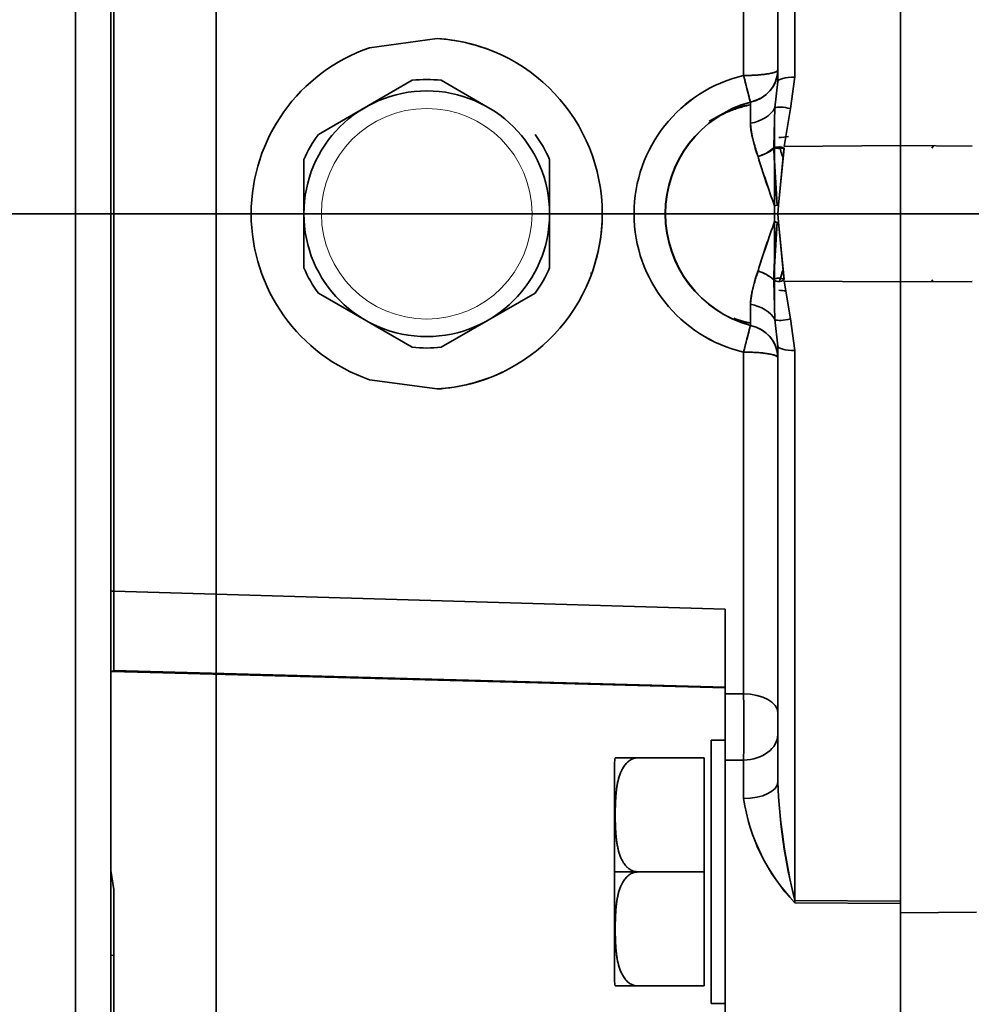
# Model space of a CAD drawing. Units: millimetres. Extents: x 0 to 289, y 0 to 202.
# Drawn here: x 102 to 107, y 47 to 52 of the extents above; entities that cross this region are included whole.
import ezdxf
from ezdxf.lldxf.tags import DXFTag

# ---------------------------------------------------------------- set-up
doc = ezdxf.new("R2010")
doc.units = ezdxf.units.MM
for name, color, linetype in [('17010014', 7, 'Continuous'), ('24883000_TMC60_0', 7, 'Continuous'), ('DV3_Predeterminado', 7, 'Continuous'), ('Predeterminado', 7, 'Continuous')]:
    doc.layers.add(name, color=color, linetype=linetype)
tags = doc.linetypes.add('PHANTOM2', pattern=[31.75, 15.875, -3.175, 3.175, -3.175, 3.175, -3.175]).pattern_tags.tags
tags[14:15] = [DXFTag(74, 4), DXFTag(75, 0), DXFTag(340, '0'), DXFTag(46, 0.0), DXFTag(50, 0.0), DXFTag(44, 0.0), DXFTag(45, 0.0)]
tags[12:13] = [DXFTag(74, 4), DXFTag(75, 0), DXFTag(340, '0'), DXFTag(46, 0.0), DXFTag(50, 0.0), DXFTag(44, 0.0), DXFTag(45, 0.0)]
tags[10:11] = [DXFTag(74, 4), DXFTag(75, 0), DXFTag(340, '0'), DXFTag(46, 0.0), DXFTag(50, 0.0), DXFTag(44, 0.0), DXFTag(45, 0.0)]
tags[8:9] = [DXFTag(74, 4), DXFTag(75, 0), DXFTag(340, '0'), DXFTag(46, 0.0), DXFTag(50, 0.0), DXFTag(44, 0.0), DXFTag(45, 0.0)]
tags[6:7] = [DXFTag(74, 4), DXFTag(75, 0), DXFTag(340, '0'), DXFTag(46, 0.0), DXFTag(50, 0.0), DXFTag(44, 0.0), DXFTag(45, 0.0)]
tags[4:5] = [DXFTag(74, 4), DXFTag(75, 0), DXFTag(340, '0'), DXFTag(46, 0.0), DXFTag(50, 0.0), DXFTag(44, 0.0), DXFTag(45, 0.0)]

# ---------------------------------------------------------------- blocks, each defined once
blk = doc.blocks.new('SE2')
at = {"layer": '17010014', "color": 7, "linetype": 'Continuous', "lineweight": 35}
for p, q in [((102.1337, 65.5324), (102.1337, 36.8411)), ((102.3337, 46.2641), (102.3337, 56.1094))]:
    blk.add_line(p, q, dxfattribs=at)
at = {"layer": '24883000_TMC60_0', "color": 7, "linetype": 'Continuous', "lineweight": 35}
for p, q in [((106.2311, 55.1011), (106.2311, 51.9668)), ((106.2311, 55.1011), (106.2311, 51.9668)), ((106.8337, 55.1048), (106.8337, 51.5757)), ((106.8337, 51.5757), (106.8337, 55.1047)), ((106.1337, 51.9409), (106.1337, 54.4251)), ((106.1337, 51.9409), (106.1337, 54.4251)), ((105.9389, 53.9228), (105.9389, 51.9754)), ((105.9389, 53.9227), (105.9389, 51.9754)), ((102.3511, 49.0373), (102.3511, 53.3375)), ((102.3511, 49.0373), (102.3511, 53.3375)), ((104.1927, 52.1857), (103.808, 52.1329)), ((104.1927, 52.1857), (103.808, 52.1329)), ((106.2311, 51.9668), (106.2067, 51.7869)), ((106.2311, 51.9668), (106.2067, 51.7869)), ((103.5165, 51.6394), (104.0509, 51.948)), ((103.5165, 51.6394), (104.0509, 51.948)), ((104.2165, 51.948), (104.4801, 51.7957)), ((104.2165, 51.948), (104.4801, 51.7957)), ((106.1337, 51.9409), (106.1175, 51.7908)), ((106.1337, 51.9409), (106.1175, 51.7908)), ((106.8337, 51.872), (106.8337, 51.8375)), ((105.9781, 51.7031), (105.9781, 51.8241)), ((105.9781, 51.7031), (105.9781, 51.8241)), ((106.1175, 51.7908), (106.1104, 51.5715)), ((106.1175, 51.7908), (106.1107, 51.563)), ((106.2067, 51.7869), (106.1711, 51.5712)), ((106.2067, 51.7869), (106.1711, 51.5712)), ((106.1154, 51.4819), (106.1154, 51.7274)), ((106.1378, 51.2361), (106.1702, 51.5621)), ((106.1702, 51.5712), (106.8337, 51.5757)), ((106.1711, 51.5712), (106.8337, 51.5757)), ((106.8337, 51.5757), (107.2408, 51.5729)), ((106.8337, 51.5757), (106.8337, 50.7992)), ((106.8337, 51.5757), (107.2408, 51.5729)), ((106.8337, 51.5757), (106.8337, 50.7992)), ((107.0208, 51.5744), (107.0114, 51.561)), ((106.1109, 51.5545), (106.1303, 51.2367)), ((106.1378, 51.2361), (106.1692, 51.5531)), ((103.4337, 51.496), (103.4337, 51.1934)), ((103.4337, 51.496), (103.4337, 51.1932)), ((104.8337, 51.1934), (104.8337, 51.496)), ((104.8337, 51.1932), (104.8337, 51.496)), ((106.1154, 51.224), (106.1154, 51.4582)), ((106.1303, 51.2367), (106.1154, 51.2319)), ((106.1303, 51.2367), (106.1378, 51.2361)), ((106.1337, 51.1875), (106.1378, 51.2361)), ((103.4337, 51.1875), (103.4337, 51.1875)), ((103.4337, 50.8789), (103.4337, 51.1875)), ((103.4337, 50.8789), (103.4337, 51.1875)), ((104.8337, 51.1875), (104.8337, 51.1875)), ((106.1378, 51.1389), (106.1337, 51.1875)), ((104.8337, 51.165), (104.8337, 50.8789)), ((104.8337, 51.165), (104.8337, 50.8789)), ((106.1303, 51.1382), (106.1109, 50.8204)), ((106.1154, 51.143), (106.1303, 51.1382)), ((106.1378, 51.1389), (106.1303, 51.1382)), ((106.1692, 50.8218), (106.1378, 51.1389)), ((106.1702, 50.8128), (106.1378, 51.1389)), ((105.0688, 50.8491), (105.0674, 50.8491)), ((106.1154, 50.6445), (106.1154, 50.8371)), ((106.1104, 50.8034), (106.1175, 50.5841)), ((106.1107, 50.8119), (106.1175, 50.5841)), ((106.8337, 50.7992), (106.1702, 50.8037)), ((106.1711, 50.8037), (106.2067, 50.588)), ((106.8337, 50.7992), (106.1711, 50.8037)), ((106.1711, 50.8037), (106.2067, 50.588)), ((107.2408, 50.802), (106.8337, 50.7992)), ((107.2408, 50.802), (106.8337, 50.7992)), ((106.8337, 47.2581), (106.8337, 50.7992)), ((106.8337, 47.2701), (106.8337, 50.7992)), ((107.0114, 50.8118), (107.0193, 50.8005)), ((104.0509, 50.4269), (103.5165, 50.7355)), ((104.0509, 50.4269), (103.5165, 50.7355)), ((104.7509, 50.7355), (104.2165, 50.4269)), ((104.7509, 50.7355), (104.2165, 50.4269)), ((105.9781, 50.6718), (105.9781, 50.5508)), ((105.9781, 50.6718), (105.9781, 50.5508)), ((106.1175, 50.5841), (106.1337, 50.434)), ((106.1175, 50.5841), (106.1337, 50.434)), ((106.2067, 50.588), (106.2311, 50.4081)), ((106.2067, 50.588), (106.2311, 50.4081)), ((104.0509, 50.4269), (104.0509, 50.4269)), ((104.0509, 50.4269), (104.0509, 50.4269)), ((104.2165, 50.4269), (104.2165, 50.4269)), ((104.2165, 50.4269), (104.2165, 50.4269)), ((105.9389, 50.3995), (105.9389, 48.4521)), ((105.9389, 50.3995), (105.9389, 48.4521)), ((106.1337, 47.9497), (106.1337, 50.434)), ((106.1337, 47.9497), (106.1337, 50.434)), ((106.2311, 50.4081), (106.2311, 47.2737)), ((106.2311, 50.4081), (106.2311, 47.2737)), ((103.808, 50.242), (104.1927, 50.1892)), ((103.808, 50.242), (104.1927, 50.1892)), ((105.8337, 48.9338), (102.3511, 49.0373)), ((105.8337, 48.9338), (102.3511, 49.0373)), ((105.8337, 48.4517), (105.8337, 48.9338)), ((105.8337, 48.7624), (105.8337, 48.9338)), ((105.8337, 48.4517), (105.8337, 48.9335)), ((105.8337, 48.4874), (102.3395, 48.5789)), ((102.3461, 48.5784), (102.3395, 48.5786)), ((102.3461, 48.5784), (102.3509, 48.58)), ((105.8337, 48.4858), (102.3461, 48.5784)), ((102.3507, 48.5843), (105.8335, 48.4893)), ((105.9389, 48.4521), (105.8337, 48.4517)), ((105.9389, 48.4521), (105.8337, 48.4517)), ((105.8337, 48.0742), (105.8337, 48.4517)), ((105.8337, 48.0742), (105.8337, 48.4517)), ((105.7537, 46.6874), (105.7537, 48.1874)), ((105.7537, 48.1874), (105.8337, 48.1874)), ((105.7537, 46.6874), (105.7537, 48.1874)), ((105.337, 48.0874), (105.7137, 48.0874)), ((105.337, 48.0874), (105.7137, 48.0874)), ((105.7137, 48.0874), (105.7137, 47.4374)), ((105.7137, 48.0874), (105.7137, 47.4374)), ((105.2037, 48.0546), (105.2037, 48.0131)), ((105.2037, 48.0538), (105.2037, 47.4374)), ((105.9389, 48.075), (105.8337, 48.0742)), ((105.9389, 48.075), (105.8337, 48.0742)), ((105.8337, 46.5615), (105.8337, 48.0742)), ((105.8337, 46.5615), (105.8337, 48.0742)), ((105.9389, 48.075), (105.9389, 47.8547)), ((105.9389, 48.075), (105.9389, 47.8547)), ((105.2037, 47.5009), (105.2037, 47.4374)), ((102.3337, 47.4457), (102.3511, 47.3373)), ((105.2037, 47.4374), (105.2037, 46.8201)), ((105.7137, 47.4374), (105.337, 47.4374)), ((105.7137, 47.4374), (105.337, 47.4374)), ((105.7137, 46.7874), (105.7137, 47.4374)), ((105.7137, 46.7874), (105.7137, 47.4374)), ((102.3511, 47.3373), (102.3511, 46.6235)), ((102.3511, 47.3373), (102.3511, 46.6235)), ((106.2311, 47.2737), (106.8337, 47.2701)), ((106.2311, 47.2737), (106.8337, 47.2701)), ((106.2311, 47.2616), (106.8337, 47.2581)), ((106.2311, 47.2616), (106.8337, 47.2581)), ((106.8337, 47.2581), (106.8337, 46.6377)), ((106.8337, 47.2045), (107.2661, 47.2074)), ((106.8337, 47.2045), (107.2661, 47.2074)), ((102.3337, 46.9627), (102.3511, 46.962)), ((105.337, 46.7874), (105.7137, 46.7874)), ((105.7137, 46.7874), (105.337, 46.7874)), ((105.337, 46.7874), (105.7137, 46.7874)), ((105.7137, 46.7874), (105.7137, 46.7874)), ((105.7137, 46.7874), (105.7137, 46.7874)), ((105.8337, 46.6874), (105.7537, 46.6874)), ((105.8337, 46.6874), (105.7537, 46.6874))]:
    blk.add_line(p, q, dxfattribs=at)
blk.add_circle((104.1337, 51.1875), 0.7, dxfattribs=at)
at = {"layer": '24883000_TMC60_0', "color": 7, "linetype": 'Continuous', "lineweight": 18}
blk.add_circle((104.1337, 51.1875), 0.6, dxfattribs=at)
at = {"layer": '24883000_TMC60_0', "color": 7, "linetype": 'Continuous', "lineweight": 35}
for centre, radius, start, end in [((104.1337, 51.1874), 1, 0, 86.6201), ((104.1337, 51.1874), 1, 67.8687, 86.6198), ((104.1337, 51.1874), 1, 0, 86.6198), ((104.1337, 51.1874), 1, 0, 86.6201), ((104.1337, 51.1874), 1, 109.0097, 250.9903), ((104.1337, 51.1875), 0.765, 83.7896, 96.2104), ((104.1337, 51.1875), 0.765, 83.7896, 96.2104), ((106.1246, 51.1874), 0.8095, 103.2573, 256.7427), ((106.1247, 51.1874), 0.8095, 103.2696, 256.7304), ((112.6243, 53.6275), 6.8865, 193.88106, 195.18126), ((105.9441, 52.0107), 0.1897, 280.3515, 358.5769), ((106.1524, 51.1874), 0.6601, 105.3118, 254.6882), ((106.1548, 51.1874), 0.6607, 105.5067, 254.4933), ((106.1196, 51.1222), 0.7017, 101.848, 122.3854), ((106.6431, 51.7544), 0.6669, 184.4107, 201.1708), ((104.1337, 51.1875), 0.765, 143.7896, 156.2104), ((104.1337, 51.1875), 0.765, 143.7896, 156.2104), ((104.1337, 51.1875), 0.765, 23.7896, 36.2104), ((104.1337, 51.1875), 0.765, 23.7896, 36.2104), ((113.2118, 51.8265), 7.106, 182.1252, 184.76111), ((113.4992, 53.8581), 7.837, 197.40753, 199.57875), ((111.2041, 53.0904), 5.4175, 196.9226, 200.0637), ((132.7487, 51.1875), 26.6334, 179.90442, 180.09558), ((104.1337, 51.1875), 0.7, 180, 0), ((104.1337, 51.1874), 1, 273.3805, 0), ((104.1337, 51.1874), 1, 273.3806, 359.9999), ((104.1337, 51.1874), 1, 340.1138, 0), ((113.4972, 48.5176), 7.8348, 160.42143, 162.59333), ((111.2525, 49.2683), 5.4685, 159.9514, 163.0633), ((112.9007, 50.5671), 6.7945, 175.17848, 177.93535), ((104.1337, 51.1875), 0.765, 203.7896, 216.2104), ((104.1337, 51.1875), 0.765, 203.7896, 216.2104), ((104.1337, 51.1875), 0.765, 323.7896, 336.2104), ((104.1337, 51.1875), 0.765, 323.7896, 336.2104), ((106.6432, 50.6205), 0.667, 158.8306, 175.59), ((106.1173, 51.2475), 0.6985, 250.366, 258.2881), ((112.8227, 48.6961), 7.0914, 164.83859, 166.10131), ((105.9437, 50.3638), 0.1901, 1.5227, 79.551), ((104.1337, 51.1875), 0.765, 263.7896, 276.2104), ((104.1337, 51.1875), 0.765, 263.7896, 276.2104), ((104.1337, 51.1874), 1, 273.3802, 295.7067), ((104.1337, 51.1874), 1, 273.3802, 295.6909), ((94.3728, 48.2635), 11.5677, 359.06611, 0.93389), ((94.4886, 48.2635), 11.4519, 359.05668, 0.94333), ((105.337, 48.0546), 0.1333, 165.7483, 180), ((105.272, 51.0475), 2.9608, 268.7573, 271.2585), ((109.3916, 48.074), 3.2602, 182.1851, 194.2098), ((109.6253, 48.1077), 3.4952, 182.5906, 193.8044), ((107.031, 48.0241), 1.1051, 188.8167, 223.6293), ((107.0129, 48.0152), 1.0859, 188.4989, 223.9471), ((105.337, 46.8201), 0.1333, 180, 194.253), ((105.272, 43.746), 3.042, 88.7749, 91.2093)]:
    blk.add_arc(centre, radius, start, end, dxfattribs=at)
for centre, major_axis, ratio, start_param, end_param in [((105.9337, 52.006), (0.2, 0), 0.153208, 4.738569, 6.283185), ((105.9337, 52.006), (0.0483, -0.1941), 0.011748, -1.415227, -0.358984), ((105.9337, 52.006), (-0.2, 0), 0.932833, 1.794889, 3.141593), ((106.2337, 51.9409), (0.1, 0), 0.258865, 1.596976, 3.141593), ((106.2337, 51.9409), (0.1, 0), 0.258865, 1.596976, 3.141593), ((105.9337, 51.8504), (0.2, 0), 0.755556, 4.936482, 5.877579), ((105.9337, 51.8504), (0.2, 0), 0.755556, 4.936482, 5.877579), ((106.2094, 51.761), (-0.097, 0.0243), 0.245581, 4.800886, 6.013274), ((106.2094, 51.761), (-0.097, 0.0243), 0.245581, 4.800886, 6.013274), ((106.1337, 51.7458), (0.2, 0), 0.621235, 4.738569, 5.026825), ((105.9873, 51.6727), (-0.1802, -0.09), 0.798666, 1.366861, 1.880314), ((106.1702, 51.4625), (-0.0716, 0.0935), 0.694329, 5.449855, 6.113515), ((106.1756, 51.6189), (-0.1014, -0.0277), 0.516849, 0.742981, 1.376919), ((105.9733, 50.7145), (0.1924, -0.0545), 0.77246, 1.014339, 1.540523), ((105.9873, 50.7022), (-0.1803, 0.09), 0.79861, 4.402755, 4.916208), ((106.1337, 50.6271), (0.2, 0), 0.621309, 1.328517, 1.544616), ((106.1337, 50.6271), (0.2, 0), 0.621309, 1.333597, 1.544616), ((105.9337, 50.5245), (0.2, 0), 0.755494, 0.405606, 1.346703), ((105.9337, 50.5245), (0.2, 0), 0.755494, 0.405606, 1.346703), ((105.9337, 50.3689), (0.0483, 0.1941), 0.011725, 0.359076, 1.41532), ((105.9337, 50.3689), (0.2, 0), 0.932799, 0, 1.346703), ((106.2094, 50.6139), (-0.097, -0.0243), 0.245492, 0.269935, 1.482323), ((106.2094, 50.6139), (-0.097, -0.0243), 0.245492, 0.269935, 1.482323), ((105.9337, 50.3689), (-0.2, 0), 0.153114, 3.141593, 4.686209), ((106.2337, 50.434), (-0.1, 0), 0.258773, 0, 1.544616), ((106.2337, 50.434), (-0.1, 0), 0.258773, 0, 1.544616), ((102.3537, 49.0799), (-0.1, 0), 0.425679, 1.369438, 1.544616), ((105.9337, 48.3458), (0.2, 0), 0.531668, 0, 1.544616), ((105.9337, 48.3458), (0.2, 0), 0.531668, 0, 1.544616), ((105.9337, 48.2201), (0.2, 0), 0.725679, 4.738569, 6.283185), ((105.9337, 48.2201), (0.2, 0), 0.725678, 4.738568, 6.283185), ((105.9337, 47.9497), (-0.2, 0), 0.474985, 1.596976, 3.141593), ((105.9337, 47.9497), (-0.2, 0), 0.474985, 1.596976, 3.141593), ((106.2258, 47.222), (0.0012, 0.2), 0.025559, -1.371073, -1.308979), ((106.2258, 47.222), (0.0012, 0.2), 0.025495, -1.37108, -1.308976), ((106.8285, 47.2183), (0.0012, 0.2), 0.025495, -1.370572, -1.308976)]:
    blk.add_ellipse(centre, major_axis=major_axis, ratio=ratio, start_param=start_param, end_param=end_param, dxfattribs=at)
blk.add_ellipse((105.337, 47.4374), major_axis=(-0.1333, 0), ratio=0.000047, dxfattribs=at)
blk.add_ellipse((105.337, 47.4374), major_axis=(-0.1333, 0), ratio=0.000047, dxfattribs=at)
for points, degree, knots in [([(106.1337, 52.006), (106.1336, 52.0053), (106.1334, 52.0039), (106.132, 52.0019), (106.13, 52.0001), (106.1276, 51.9984), (106.1248, 51.9969), (106.122, 51.9956), (106.1151, 51.9929), (106.1018, 51.989), (106.0798, 51.9849), (106.0574, 51.9818), (106.0354, 51.9795), (106.0122, 51.9777), (105.9881, 51.9764), (105.9636, 51.9756), (105.9471, 51.9754), (105.9389, 51.9754)], 3, [0, 0, 0, 0, 0.045849, 0.08833, 0.127439, 0.163176, 0.19554, 0.224534, 0.250158, 0.38124, 0.49996, 0.587402, 0.673139, 0.757216, 0.839681, 0.92059, 1, 1, 1, 1]), ([(105.7444, 51.7138), (105.7524, 51.7188), (105.7606, 51.7237), (105.8034, 51.748), (105.8396, 51.765), (105.8872, 51.7827), (105.8968, 51.786), (105.9161, 51.7923), (105.9258, 51.7952), (105.9489, 51.8016), (105.9623, 51.805), (105.9758, 51.8079)], 3, [0.5950822, 0.5950822, 0.5950822, 0.5950822, 0.625, 0.625, 0.75, 0.75, 0.78125, 0.78125, 0.8125, 0.8125, 0.8553056, 0.8553056, 0.8553056, 0.8553056]), ([(105.9781, 51.7031), (105.9783, 51.6966), (105.9787, 51.6825), (105.9814, 51.6617), (105.9856, 51.6386), (105.9914, 51.6139), (105.9984, 51.5886), (106.0052, 51.566), (106.0109, 51.5474), (106.0162, 51.5301), (106.0196, 51.5189), (106.0212, 51.5135)], 3, [0, 0, 0, 0, 0.115757, 0.249875, 0.35478, 0.498893, 0.647849, 0.749404, 0.84036, 0.923912, 1, 1, 1, 1]), ([(106.1154, 51.4835), (106.1154, 51.4878), (106.1154, 51.5043), (106.1154, 51.532), (106.1154, 51.5855), (106.1154, 51.6494), (106.1154, 51.7002), (106.1154, 51.7236), (106.1154, 51.7271)], 3, [0.3827408, 0.3827408, 0.3827408, 0.3827408, 0.4006832, 0.4512189, 0.5000786, 0.6348594, 0.7499431, 0.7706818, 0.7706818, 0.7706818, 0.7706818]), ([(106.0212, 51.5135), (106.0376, 51.5186), (106.054, 51.5248), (106.0851, 51.5391), (106.0997, 51.5472), (106.1107, 51.563)], 3, [0, 0, 0, 0, 0.5, 0.5, 1, 1, 1, 1]), ([(106.1441, 51.5732), (106.1447, 51.5705), (106.1464, 51.5625), (106.1497, 51.5491), (106.1545, 51.5327), (106.1593, 51.5183), (106.1625, 51.5093), (106.1637, 51.506)], 3, [0.1166849, 0.1166849, 0.1166849, 0.1166849, 0.13607, 0.1729659, 0.2111407, 0.2506479, 0.2731984, 0.2731984, 0.2731984, 0.2731984]), ([(106.1154, 51.1864), (106.1154, 51.2031), (106.1154, 51.2298), (106.1154, 51.2564), (106.1154, 51.2664)], 3, [0, 0, 0, 0, 0.06226977, 0.09994921, 0.09994921, 0.09994921, 0.09994921]), ([(106.1154, 50.917), (106.1154, 50.9185), (106.1154, 50.927), (106.1154, 50.9427), (106.1154, 50.9646), (106.1154, 50.9871), (106.1154, 51.0102), (106.1154, 51.0338), (106.1154, 51.0581), (106.1154, 51.0828), (106.1154, 51.108), (106.1154, 51.1338), (106.1154, 51.16), (106.1154, 51.1776), (106.1154, 51.1864)], 3, [0.654936, 0.654936, 0.654936, 0.654936, 0.6608852, 0.6893644, 0.7183135, 0.7477324, 0.7776211, 0.8079797, 0.8388082, 0.8701066, 0.901875, 0.9341133, 0.9668216, 1, 1, 1, 1]), ([(106.1154, 50.6544), (106.1154, 50.6551), (106.1154, 50.6758), (106.1154, 50.7235), (106.1154, 50.7824), (106.1154, 50.8246), (106.1154, 50.8427), (106.1154, 50.8615), (106.1154, 50.8778), (106.1154, 50.8879), (106.1154, 50.8914)], 3, [0.2460208, 0.2460208, 0.2460208, 0.2460208, 0.2500179, 0.3651045, 0.4998748, 0.5255355, 0.551666, 0.5782661, 0.605336, 0.6200893, 0.6200893, 0.6200893, 0.6200893]), ([(106.0212, 50.8614), (106.0186, 50.853), (106.0133, 50.8354), (106.006, 50.8115), (105.9984, 50.7863), (105.9914, 50.761), (105.9856, 50.7363), (105.9818, 50.7157), (105.9796, 50.6993), (105.9784, 50.6849), (105.9782, 50.676), (105.9781, 50.6718)], 3, [0, 0, 0, 0, 0.119789, 0.25058, 0.352144, 0.501089, 0.645217, 0.750103, 0.841589, 0.924851, 1, 1, 1, 1]), ([(106.1637, 50.8669), (106.1621, 50.8626), (106.1606, 50.8583), (106.153, 50.8361), (106.148, 50.8186), (106.1444, 50.8012), (106.1444, 50.8009), (106.1443, 50.8006)], 3, [0.7197725, 0.7197725, 0.7197725, 0.7197725, 0.75, 0.75, 0.875, 0.875, 0.8771681, 0.8771681, 0.8771681, 0.8771681]), ([(106.1639, 50.8674), (106.1626, 50.8639), (106.1578, 50.8506), (106.1509, 50.8288), (106.1464, 50.8106), (106.1446, 50.8021)], 3, [0.7255911, 0.7255911, 0.7255911, 0.7255911, 0.7494016, 0.8176491, 0.877479, 0.877479, 0.877479, 0.877479]), ([(106.1702, 50.8128), (106.1589, 50.8208), (106.1483, 50.82), (106.1284, 50.8196), (106.119, 50.8198), (106.1107, 50.8119)], 3, [0, 0, 0, 0, 0.5, 0.5, 1, 1, 1, 1]), ([(106.1702, 50.8128), (106.1603, 50.8027), (106.1493, 50.8021), (106.1285, 50.802), (106.1188, 50.8025), (106.1107, 50.8119)], 3, [0, 0, 0, 0, 0.5, 0.5, 1, 1, 1, 1]), ([(105.9758, 50.565), (105.972, 50.5658), (105.9682, 50.5667), (105.9544, 50.5699), (105.9446, 50.5724), (105.9173, 50.58), (105.9002, 50.5856), (105.8833, 50.5917)], 3, [0.14425315, 0.14425315, 0.14425315, 0.14425315, 0.15625, 0.15625, 0.1875, 0.1875, 0.24330111, 0.24330111, 0.24330111, 0.24330111]), ([(105.9389, 50.3995), (105.9438, 50.3995), (105.9536, 50.3994), (105.9683, 50.3991), (105.983, 50.3986), (105.9976, 50.3979), (106.0119, 50.3971), (106.026, 50.3961), (106.0396, 50.3949), (106.0528, 50.3935), (106.0653, 50.392), (106.082, 50.3896), (106.1018, 50.3858), (106.1171, 50.3814), (106.1265, 50.3773), (106.1324, 50.3734), (106.1332, 50.3705), (106.1337, 50.3689)], 3, [0, 0, 0, 0, 0.047483, 0.095498, 0.144058, 0.193175, 0.242862, 0.293131, 0.343992, 0.395456, 0.447532, 0.500228, 0.618925, 0.750013, 0.815008, 0.898341, 1, 1, 1, 1]), ([(102.3511, 49.0373), (102.351, 49.005), (102.3509, 48.9741), (102.3508, 48.915), (102.3508, 48.8867), (102.3507, 48.8463), (102.3507, 48.8332), (102.3507, 48.814), (102.3506, 48.8078), (102.3506, 48.7954), (102.3506, 48.7894), (102.3506, 48.7598), (102.3506, 48.738), (102.3506, 48.6983), (102.3506, 48.6802), (102.3506, 48.6602), (102.3506, 48.6563), (102.3506, 48.6488), (102.3506, 48.6452), (102.3506, 48.6348), (102.3506, 48.6284), (102.3507, 48.611), (102.3507, 48.6017), (102.3508, 48.591), (102.3508, 48.588), (102.3509, 48.5831), (102.3509, 48.5812), (102.3423, 48.581)], 3, [0, 0, 0, 0, 0.125002, 0.125002, 0.250005, 0.250005, 0.312506, 0.312506, 0.343756, 0.343756, 0.375007, 0.375007, 0.500009, 0.500009, 0.625011, 0.625011, 0.656262, 0.656262, 0.687513, 0.687513, 0.750014, 0.750014, 0.875016, 0.875016, 0.937517, 0.937517, 1, 1, 1, 1]), ([(102.3511, 49.0373), (102.3511, 49.0291), (102.351, 49.0128), (102.351, 48.9889), (102.3509, 48.9657), (102.3509, 48.9431), (102.3508, 48.9212), (102.3508, 48.9), (102.3508, 48.8795), (102.3507, 48.8388), (102.3506, 48.7819), (102.3506, 48.7274), (102.3506, 48.69), (102.3506, 48.6649), (102.3506, 48.6425), (102.3506, 48.6231), (102.3507, 48.607), (102.3507, 48.5943), (102.3508, 48.5874), (102.3508, 48.5847), (102.3508, 48.5843)], 3, [0, 0, 0, 0, 0.0321518, 0.0640888, 0.0957825, 0.1272052, 0.15833, 0.1891308, 0.2195829, 0.2496623, 0.3754342, 0.4996288, 0.5599359, 0.6211711, 0.6832011, 0.7458827, 0.8090638, 0.872586, 0.9362863, 0.9488405, 0.9488405, 0.9488405, 0.9488405]), ([(105.337, 47.4374), (105.3284, 47.4383), (105.3105, 47.4401), (105.2878, 47.4529), (105.269, 47.4699), (105.2495, 47.4959), (105.2328, 47.5324), (105.2169, 47.5926), (105.2091, 47.6696), (105.2071, 47.7621), (105.2091, 47.8545), (105.2168, 47.9314), (105.2326, 47.9916), (105.2491, 48.0282), (105.2686, 48.0545), (105.2875, 48.0717), (105.3103, 48.0847), (105.3283, 48.0865), (105.337, 48.0874)], 3, [0, 0, 0, 0, 0.03005, 0.062546, 0.092229, 0.125068, 0.18762, 0.249843, 0.374615, 0.499546, 0.624468, 0.748863, 0.811234, 0.873986, 0.907043, 0.936932, 0.969712, 1, 1, 1, 1]), ([(105.337, 47.4374), (105.311, 47.4374), (105.2879, 47.454), (105.2692, 47.4673), (105.2547, 47.49), (105.2329, 47.5241), (105.2217, 47.5776), (105.2125, 47.6218), (105.2094, 47.6864), (105.2078, 47.7211), (105.2078, 47.7621), (105.2078, 47.806), (105.2096, 47.8426), (105.2127, 47.9038), (105.2215, 47.9462), (105.2326, 48), (105.2543, 48.0342), (105.2689, 48.0572), (105.2876, 48.0706), (105.3109, 48.0874), (105.337, 48.0874)], 2, [0, 0, 0, 0.0625, 0.0625, 0.125, 0.125, 0.25, 0.25, 0.4, 0.4, 0.5, 0.5, 0.607143, 0.607143, 0.75, 0.75, 0.875, 0.875, 0.9375, 0.9375, 1, 1, 1]), ([(105.337, 48.0874), (105.3108, 48.0874), (105.2876, 48.0874), (105.2688, 48.0874), (105.2543, 48.0874), (105.2326, 48.0874), (105.2215, 48.0874), (105.2124, 48.0874), (105.2094, 48.0874), (105.2086, 48.0874), (105.2082, 48.0874)], 2, [0, 0, 0, 0.0625, 0.0625, 0.125, 0.125, 0.25, 0.25, 0.4, 0.4, 0.4485877, 0.4485877, 0.4485877]), ([(105.337, 46.7874), (105.3108, 46.7874), (105.2876, 46.8042), (105.2688, 46.8177), (105.2543, 46.8406), (105.2326, 46.8749), (105.2215, 46.9285), (105.2124, 46.9727), (105.2094, 47.0371), (105.2078, 47.0718), (105.2078, 47.1127), (105.2078, 47.1567), (105.2097, 47.1933), (105.2128, 47.2546), (105.2217, 47.2972), (105.2329, 47.3508), (105.2547, 47.3848), (105.2693, 47.4076), (105.2879, 47.4209), (105.3111, 47.4374), (105.337, 47.4374)], 2, [0, 0, 0, 0.0625, 0.0625, 0.125, 0.125, 0.25, 0.25, 0.4, 0.4, 0.5, 0.5, 0.607143, 0.607143, 0.75, 0.75, 0.875, 0.875, 0.9375, 0.9375, 1, 1, 1]), ([(105.337, 46.7874), (105.3283, 46.7883), (105.3103, 46.7901), (105.2875, 46.8031), (105.2686, 46.8203), (105.2491, 46.8466), (105.2326, 46.8832), (105.2168, 46.9434), (105.2091, 47.0203), (105.2071, 47.1127), (105.2091, 47.2052), (105.2169, 47.2822), (105.2328, 47.3424), (105.2495, 47.3789), (105.269, 47.405), (105.2878, 47.4219), (105.3105, 47.4348), (105.3284, 47.4365), (105.337, 47.4374)], 3, [0, 0, 0, 0, 0.030284, 0.063068, 0.092946, 0.126014, 0.188765, 0.251137, 0.375532, 0.500454, 0.625385, 0.750156, 0.812379, 0.874931, 0.907761, 0.937454, 0.969946, 1, 1, 1, 1]), ([(105.2078, 46.7874), (105.2081, 46.7874), (105.2096, 46.7874), (105.2127, 46.7874), (105.2215, 46.7874), (105.2326, 46.7874), (105.2543, 46.7874), (105.2689, 46.7874), (105.2876, 46.7874), (105.3109, 46.7874), (105.337, 46.7874)], 2, [0.5175017, 0.5175017, 0.5175017, 0.6071429, 0.6071429, 0.75, 0.75, 0.875, 0.875, 0.9375, 0.9375, 1, 1, 1])]:
    blk.add_open_spline(points, degree=degree, knots=knots, dxfattribs=at)
at = {"layer": 'DV3_Predeterminado', "color": 7, "linetype": 'PHANTOM2', "lineweight": 35}
for p, q in [((102.9337, 21.5919), (102.9337, 80.7933)), ((44.8115, 51.1869), (126.2563, 51.1869))]:
    blk.add_line(p, q, dxfattribs=at)

msp = doc.modelspace()

# ---------------------------------------------------------------- block references
at = {"layer": 'Predeterminado'}
msp.add_blockref('SE2', (0, 0), dxfattribs=at)

doc.saveas('drawing.dxf')
